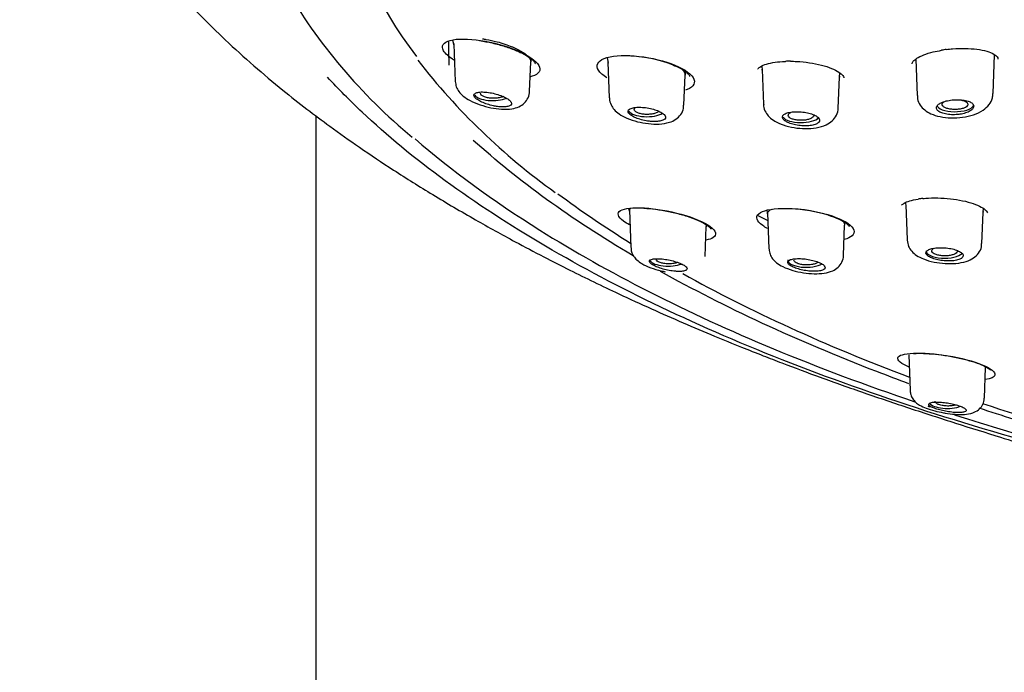
# Model space of a CAD drawing. Units: millimetres. Extents: x -18 to 793, y -18 to 1565.
# Drawn here: x 137 to 171, y 1208 to 1231 of the extents above; entities that cross this region are included whole.
import ezdxf

# ---------------------------------------------------------------- set-up
doc = ezdxf.new("R2010")
doc.units = ezdxf.units.MM
for name, color, linetype in [('$DDT_AUDIT_GENERATED_(106)', 7, 'Continuous'), ('$DDT_AUDIT_GENERATED_(128)', 7, 'Continuous'), ('$DDT_AUDIT_GENERATED_(2AC)', 7, 'Continuous'), ('$DDT_AUDIT_GENERATED_(723)', 7, 'Continuous'), ('11477038_205158_', 7, 'Continuous'), ('Default', 7, 'Continuous')]:
    doc.layers.add(name, color=color, linetype=linetype)

# ---------------------------------------------------------------- blocks, each defined once
blk = doc.blocks.new('SE')
at = {"layer": '$DDT_AUDIT_GENERATED_(106)', "color": 7, "linetype": 'Continuous'}
for points, knots in [([(136.68, 1245.209), (136.691, 1244.625), (136.714, 1243.701), (136.888, 1242.263), (137.131, 1241.041), (137.418, 1239.982), (137.724, 1239.065), (138.041, 1238.251), (138.384, 1237.476), (138.766, 1236.701), (139.223, 1235.867), (139.775, 1234.961), (140.415, 1234.02), (141.077, 1233.141), (141.709, 1232.372), (142.344, 1231.65), (143.06, 1230.891), (143.916, 1230.05), (144.875, 1229.181), (145.837, 1228.373), (146.733, 1227.667), (147.626, 1227), (148.635, 1226.285), (149.837, 1225.483), (151.193, 1224.633), (152.617, 1223.796), (153.924, 1223.073), (155.032, 1222.488), (155.953, 1222.019), (156.832, 1221.587), (157.786, 1221.132), (158.828, 1220.653), (159.951, 1220.158), (161.004, 1219.712), (161.943, 1219.329), (162.731, 1219.018), (163.651, 1218.663), (164.834, 1218.222), (166.345, 1217.686), (167.927, 1217.152), (169.533, 1216.634), (170.95, 1216.19), (172.171, 1215.813), (173.198, 1215.496), (174.163, 1215.195), (175.056, 1214.91), (175.916, 1214.629), (176.848, 1214.316), (177.849, 1213.964), (178.82, 1213.606), (179.62, 1213.298), (180.252, 1213.046), (180.81, 1212.817), (181.389, 1212.572), (182.385, 1212.137), (183.813, 1211.469), (185.548, 1210.557), (187.166, 1209.589), (188.649, 1208.579), (190.033, 1207.493), (191.227, 1206.394), (192.071, 1205.49), (192.678, 1204.764), (193.157, 1204.137), (193.63, 1203.453), (194.061, 1202.76), (194.423, 1202.11), (194.704, 1201.555), (194.936, 1201.061), (195.179, 1200.502), (195.453, 1199.808), (195.74, 1198.982), (196.004, 1198.111), (196.235, 1197.242), (196.427, 1196.421), (196.578, 1195.699), (196.686, 1195.128), (196.759, 1194.722), (196.815, 1194.393), (196.874, 1194.039), (196.953, 1193.531), (197.056, 1192.828), (197.18, 1191.901), (197.315, 1190.764), (197.459, 1189.404), (197.603, 1187.847), (197.749, 1186.092), (197.894, 1184.137), (198.043, 1181.939), (198.198, 1179.494), (198.36, 1176.805), (198.524, 1173.947), (198.686, 1170.957), (198.837, 1167.879), (198.966, 1164.752), (199.061, 1161.626), (199.087, 1159.783), (199.101, 1158.746)], [0, 0, 0, 0, 0.014683, 0.02759, 0.038836, 0.048514, 0.056754, 0.064191, 0.071, 0.078176, 0.085468, 0.094146, 0.104081, 0.112988, 0.120015, 0.126591, 0.134246, 0.142866, 0.15239, 0.161563, 0.1688, 0.175471, 0.183793, 0.193137, 0.203498, 0.214444, 0.224331, 0.231343, 0.237656, 0.243324, 0.249165, 0.256772, 0.264024, 0.271199, 0.277247, 0.282159, 0.28636, 0.294947, 0.304804, 0.315225, 0.326142, 0.337124, 0.344946, 0.352763, 0.360349, 0.367409, 0.373959, 0.381381, 0.390722, 0.399156, 0.405908, 0.410947, 0.415201, 0.420113, 0.425712, 0.440665, 0.456864, 0.471976, 0.486462, 0.501869, 0.516715, 0.528906, 0.535815, 0.543499, 0.551721, 0.560431, 0.56826, 0.574649, 0.579861, 0.585601, 0.593944, 0.603563, 0.613386, 0.62301, 0.63239, 0.640457, 0.646689, 0.650958, 0.653606, 0.657035, 0.661664, 0.668868, 0.677963, 0.689067, 0.702316, 0.717858, 0.734567, 0.753522, 0.774818, 0.798504, 0.824566, 0.852879, 0.881392, 0.911263, 0.941889, 0.97242, 1, 1, 1, 1]), ([(180.698, 1213.85), (178.489, 1214.321), (176.35, 1214.832), (172.398, 1215.872), (170.574, 1216.397), (167.044, 1217.519), (165.341, 1218.117), (160.522, 1219.994), (157.654, 1221.368), (153.867, 1223.584), (152.686, 1224.353), (150.533, 1225.926), (149.562, 1226.728), (148.266, 1227.95), (147.862, 1228.358), (147.483, 1228.77)], [0.6531378, 0.6531378, 0.6531378, 0.6531378, 0.6875, 0.6875, 0.71875, 0.71875, 0.75, 0.75, 0.8125, 0.8125, 0.84375, 0.84375, 0.875, 0.875, 0.8904785, 0.8904785, 0.8904785, 0.8904785])]:
    blk.add_open_spline(points, degree=3, knots=knots, dxfattribs=at)
at = {"layer": '$DDT_AUDIT_GENERATED_(128)', "color": 7, "linetype": 'Continuous'}
for centre, radius, start, end in [((157.951, 1225.065), 4.449, 68.1108, 87.7381), ((169.359, 1228.249), 1.505, 96.5939, 102.7329), ((168.869, 1243.48), 23.045, 217.7503, 234.4515), ((163.675, 1227.455), 1.876, 88.6296, 93.9058), ((168.563, 1222.376), 2.152, 95.3337, 99.6933), ((163.552, 1218.994), 5.163, 73.0523, 92.2639)]:
    blk.add_arc(centre, radius, start, end, dxfattribs=at)
for centre, major_axis, start_param, end_param in [((212.822, 1236.662), (64.872, 0), 2.972906, 3.428274), ((212.822, 1236.422), (-64.66, 0), 0.483069, 0.562241), ((212.822, 1238.898), (-63.185, 0), 0.651032, 0.66062), ((212.822, 1236.422), (-64.66, 0), 0.613264, 0.80278), ((212.822, 1236.422), (-64.66, 0), 0.856514, 1.05032)]:
    blk.add_ellipse(centre, major_axis=major_axis, ratio=0.390732, start_param=start_param, end_param=end_param, dxfattribs=at)
for points, knots in [([(151.915, 1229.373), (151.74, 1229.484), (151.612, 1229.597), (151.455, 1229.868), (151.547, 1230.001), (152.032, 1230.128), (152.42, 1230.126), (152.854, 1230.06)], [0.6744453, 0.6744453, 0.6744453, 0.6744453, 0.75, 0.75, 0.875, 0.875, 1, 1, 1, 1]), ([(152.814, 1230.054), (152.896, 1230.041), (153.102, 1230.009), (153.492, 1229.92), (153.921, 1229.784), (154.299, 1229.624), (154.574, 1229.463), (154.742, 1229.319), (154.774, 1229.245), (154.779, 1229.239), (154.779, 1229.24)], [0, 0, 0, 0, 0.0760548, 0.2220292, 0.3679451, 0.5115007, 0.6515758, 0.7719577, 0.897978, 0.9433788, 0.9433788, 0.9433788, 0.9433788]), ([(152.854, 1230.06), (153.287, 1229.994), (153.753, 1229.867), (154.512, 1229.547), (154.797, 1229.354), (154.991, 1229.018), (154.902, 1228.876), (154.638, 1228.798), (154.62, 1228.793), (154.601, 1228.789)], [0, 0, 0, 0, 0.125, 0.125, 0.25, 0.25, 0.375, 0.375, 0.3838547, 0.3838547, 0.3838547, 0.3838547]), ([(157.283, 1228.75), (157.143, 1228.838), (157.04, 1228.929), (156.878, 1229.187), (156.957, 1229.337), (157.426, 1229.519), (157.81, 1229.552), (158.245, 1229.518)], [0.6856522, 0.6856522, 0.6856522, 0.6856522, 0.75, 0.75, 0.875, 0.875, 1, 1, 1, 1]), ([(158.245, 1229.518), (158.68, 1229.485), (159.149, 1229.386), (159.914, 1229.109), (160.203, 1228.929), (160.413, 1228.592), (160.338, 1228.435), (160.08, 1228.328), (160.059, 1228.32), (160.036, 1228.313)], [0, 0, 0, 0, 0.125, 0.125, 0.25, 0.25, 0.375, 0.375, 0.3856379, 0.3856379, 0.3856379, 0.3856379]), ([(167.999, 1229.246), (167.997, 1229.251), (167.992, 1229.271), (168.013, 1229.317), (168.145, 1229.438), (168.386, 1229.558), (168.699, 1229.659), (168.917, 1229.697), (169.028, 1229.716)], [0, 0, 0, 0, 0.053783, 0.251977, 0.438676, 0.638125, 0.845267, 1, 1, 1, 1]), ([(169.187, 1229.743), (169.27, 1229.753), (169.477, 1229.776), (169.863, 1229.788), (170.276, 1229.759), (170.626, 1229.688), (170.875, 1229.585), (170.99, 1229.472), (171.012, 1229.438), (171.002, 1229.406), (171, 1229.401)], [0, 0, 0, 0, 0.080303, 0.235019, 0.389559, 0.541651, 0.689993, 0.833474, 0.97599, 1, 1, 1, 1]), ([(159.61, 1229.194), (159.675, 1229.169), (159.841, 1229.104), (160.04, 1228.979), (160.174, 1228.849), (160.188, 1228.798), (160.186, 1228.795), (160.184, 1228.795)], [0, 0, 0, 0, 0.136015, 0.407413, 0.640654, 0.884835, 1, 1, 1, 1]), ([(162.585, 1229.055), (162.581, 1229.059), (162.58, 1229.066), (162.663, 1229.15), (162.869, 1229.237), (163.176, 1229.305), (163.41, 1229.32), (163.547, 1229.327)], [0, 0, 0, 0, 0.208949, 0.397089, 0.594299, 0.799812, 1, 1, 1, 1]), ([(163.72, 1229.331), (163.802, 1229.33), (164.008, 1229.325), (164.395, 1229.286), (164.815, 1229.203), (165.176, 1229.086), (165.44, 1228.952), (165.581, 1228.819), (165.599, 1228.774), (165.594, 1228.759), (165.592, 1228.755)], [0, 0, 0, 0, 0.078327, 0.229381, 0.381277, 0.530696, 0.678002, 0.819475, 0.957697, 1, 1, 1, 1]), ([(167.621, 1224.281), (167.622, 1224.282), (167.63, 1224.289), (167.697, 1224.356), (167.9, 1224.44), (168.088, 1224.476), (168.201, 1224.497)], [0.1209455, 0.1209455, 0.1209455, 0.1209455, 0.2588391, 0.4963362, 0.7473543, 1, 1, 1, 1]), ([(168.363, 1224.518), (168.438, 1224.525), (168.626, 1224.54), (169.004, 1224.541), (169.449, 1224.502), (169.873, 1224.424), (170.231, 1224.314), (170.492, 1224.186), (170.626, 1224.061), (170.638, 1224.024), (170.634, 1224.014), (170.632, 1224.012)], [0, 0, 0, 0, 0.06816, 0.198757, 0.331515, 0.463106, 0.594333, 0.721977, 0.845528, 0.963282, 1, 1, 1, 1]), ([(158.079, 1223.592), (157.998, 1223.635), (157.927, 1223.678), (157.659, 1223.874), (157.624, 1224.009), (157.9, 1224.176), (158.205, 1224.209), (158.599, 1224.186)], [0.7155609, 0.7155609, 0.7155609, 0.7155609, 0.75, 0.75, 0.875, 0.875, 1, 1, 1, 1]), ([(158.579, 1224.177), (158.653, 1224.172), (158.84, 1224.161), (159.217, 1224.112), (159.668, 1224.02), (160.104, 1223.899), (160.479, 1223.76), (160.749, 1223.621), (160.906, 1223.508), (160.934, 1223.45), (160.938, 1223.454), (160.938, 1223.455)], [0, 0, 0, 0, 0.0666698, 0.1937265, 0.3218532, 0.4488958, 0.5739785, 0.6956229, 0.7981756, 0.8940584, 0.9078276, 0.9078276, 0.9078276, 0.9078276]), ([(158.599, 1224.186), (158.993, 1224.163), (159.463, 1224.084), (160.319, 1223.847), (160.698, 1223.688), (161.114, 1223.383), (161.152, 1223.239), (160.952, 1223.107), (160.864, 1223.078), (160.752, 1223.058)], [0, 0, 0, 0, 0.125, 0.125, 0.25, 0.25, 0.375, 0.375, 0.4274437, 0.4274437, 0.4274437, 0.4274437]), ([(162.924, 1223.464), (162.858, 1223.498), (162.799, 1223.533), (162.532, 1223.722), (162.485, 1223.874), (162.741, 1224.093), (163.039, 1224.161), (163.432, 1224.17)], [0.7210993, 0.7210993, 0.7210993, 0.7210993, 0.75, 0.75, 0.875, 0.875, 1, 1, 1, 1]), ([(163.432, 1224.17), (163.825, 1224.179), (164.298, 1224.129), (165.155, 1223.935), (165.536, 1223.79), (165.965, 1223.485), (166.015, 1223.327), (165.826, 1223.157), (165.732, 1223.114), (165.61, 1223.081)], [0, 0, 0, 0, 0.125, 0.125, 0.25, 0.25, 0.375, 0.375, 0.4316494, 0.4316494, 0.4316494, 0.4316494]), ([(165.057, 1223.932), (165.187, 1223.889), (165.406, 1223.813), (165.649, 1223.681), (165.78, 1223.566), (165.785, 1223.53), (165.788, 1223.542), (165.787, 1223.548)], [0, 0, 0, 0, 0.236332, 0.474387, 0.675258, 0.88879, 1, 1, 1, 1]), ([(167.888, 1218.602), (167.608, 1218.723), (167.464, 1218.841), (167.511, 1219.02), (167.713, 1219.079), (168.04, 1219.093)], [0.7559184, 0.7559184, 0.7559184, 0.7559184, 0.875, 0.875, 1, 1, 1, 1]), ([(168.04, 1219.093), (168.367, 1219.107), (168.81, 1219.075), (169.704, 1218.928), (170.151, 1218.812), (170.76, 1218.56), (170.923, 1218.425), (170.88, 1218.249), (170.76, 1218.194), (170.567, 1218.165)], [0, 0, 0, 0, 0.125, 0.125, 0.25, 0.25, 0.375, 0.375, 0.4680523, 0.4680523, 0.4680523, 0.4680523]), ([(168.042, 1219.083), (168.103, 1219.086), (168.254, 1219.091), (168.59, 1219.08), (169.026, 1219.035), (169.484, 1218.96), (169.919, 1218.86), (170.292, 1218.745), (170.56, 1218.63), (170.714, 1218.538), (170.739, 1218.495), (170.741, 1218.499), (170.741, 1218.499)], [0, 0, 0, 0, 0.0285446, 0.0820569, 0.1368137, 0.1915063, 0.2454954, 0.2985669, 0.3503671, 0.3940201, 0.432952, 0.4332215, 0.4332215, 0.4332215, 0.4332215])]:
    blk.add_open_spline(points, degree=3, knots=knots, dxfattribs=at)
at = {"layer": '$DDT_AUDIT_GENERATED_(2AC)', "color": 7, "linetype": 'Continuous'}
for p, q in [((151.861, 1230.068), (151.913, 1229.897)), ((151.912, 1229.931), (151.961, 1228.624)), ((170.836, 1228.201), (170.887, 1229.556)), ((154.57, 1228.272), (154.609, 1229.31)), ((154.609, 1229.289), (154.642, 1229.394)), ((157.287, 1229.447), (157.322, 1229.269)), ((157.321, 1229.296), (157.368, 1228.044)), ((168.118, 1229.402), (168.166, 1228.13)), ((159.985, 1227.789), (160.025, 1228.846)), ((160.025, 1228.831), (160.049, 1228.959)), ((162.719, 1229.165), (162.73, 1229.011)), ((162.729, 1229.047), (162.775, 1227.826)), ((165.442, 1228.772), (165.453, 1228.925)), ((165.401, 1227.688), (165.442, 1228.775)), ((167.761, 1224.374), (167.771, 1224.24)), ((158.041, 1224.165), (158.073, 1224.062)), ((158.071, 1224.122), (158.121, 1222.796)), ((162.897, 1224.098), (162.922, 1223.966)), ((162.92, 1224.017), (162.968, 1222.748)), ((167.769, 1224.293), (167.816, 1223.063)), ((170.441, 1222.94), (170.482, 1224.031)), ((170.482, 1224.031), (170.492, 1224.169)), ((160.73, 1222.48), (160.769, 1223.53)), ((160.769, 1223.516), (160.79, 1223.583)), ((165.585, 1222.52), (165.625, 1223.586)), ((167.872, 1219.034), (167.919, 1217.778)), ((170.528, 1217.519), (170.569, 1218.588))]:
    blk.add_line(p, q, dxfattribs=at)
for centre, start_param, end_param in [((153.272, 1228.207), 0.261799, 2.411099), ((169.5, 1227.816), 0.261799, 3.156416), ((158.682, 1227.641), 0.261799, 2.58288), ((164.091, 1227.434), 0.261799, 2.823642), ((169.131, 1222.679), 6.268362, 6.283185), ((169.131, 1222.679), 0, 2.797786), ((159.431, 1222.397), 0.244358, 2.370963), ((164.281, 1222.359), 6.268362, 6.283185), ((164.281, 1222.359), 0, 2.582963), ((169.229, 1217.408), 0.277072, 2.359474)]:
    blk.add_ellipse(centre, major_axis=(-0.65, 0), ratio=0.390732, start_param=start_param, end_param=end_param, dxfattribs=at)
for points, knots in [([(151.912, 1229.918), (151.912, 1229.918), (151.912, 1229.919), (151.911, 1229.939), (151.915, 1229.959), (151.923, 1229.977)], [0.2902175, 0.2902175, 0.2902175, 0.2902175, 0.29038242, 0.29038242, 0.31203755, 0.31203755, 0.31203755, 0.31203755]), ([(152.918, 1230.117), (152.958, 1230.112), (152.999, 1230.106), (153.17, 1230.077), (153.3, 1230.048), (153.615, 1229.966), (153.795, 1229.906), (153.958, 1229.838), (153.96, 1229.837), (153.964, 1229.835), (153.967, 1229.834), (154.069, 1229.791), (154.159, 1229.748), (154.302, 1229.667), (154.356, 1229.632), (154.419, 1229.586), (154.433, 1229.574), (154.446, 1229.563)], [0.5022458, 0.5022458, 0.5022458, 0.5022458, 0.5172558, 0.5172558, 0.5640979, 0.5640979, 0.6304469, 0.6304469, 0.6311537, 0.6311537, 0.6323921, 0.6323921, 0.6733765, 0.6733765, 0.7045337, 0.7045337, 0.7143812, 0.7143812, 0.7143812, 0.7143812]), ([(154.521, 1229.493), (154.522, 1229.492), (154.522, 1229.492), (154.539, 1229.474), (154.552, 1229.456), (154.587, 1229.406), (154.602, 1229.373), (154.609, 1229.33), (154.61, 1229.319), (154.609, 1229.308)], [0.73522721, 0.73522721, 0.73522721, 0.73522721, 0.73569261, 0.73569261, 0.75142416, 0.75142416, 0.7827428, 0.7827428, 0.79418092, 0.79418092, 0.79418092, 0.79418092]), ([(159.93, 1229.039), (159.949, 1229.018), (159.966, 1228.998), (160.011, 1228.932), (160.027, 1228.886), (160.025, 1228.843)], [0.10508995, 0.10508995, 0.10508995, 0.10508995, 0.12347275, 0.12347275, 0.1670176, 0.1670176, 0.1670176, 0.1670176]), ([(165.438, 1228.822), (165.439, 1228.816), (165.442, 1228.8), (165.442, 1228.785), (165.442, 1228.775)], [0.77965051, 0.77965051, 0.77965051, 0.77965051, 0.78526289, 0.79432522, 0.79432522, 0.79432522, 0.79432522]), ([(151.965, 1228.621), (151.973, 1228.551), (151.989, 1228.429), (152.095, 1228.251), (152.253, 1228.092), (152.493, 1227.939), (152.827, 1227.798), (153.214, 1227.693), (153.6, 1227.64), (153.925, 1227.65), (154.185, 1227.719), (154.393, 1227.851), (154.526, 1228.039), (154.581, 1228.205), (154.57, 1228.276), (154.569, 1228.278)], [0, 0, 0, 0, 0.056172, 0.115546, 0.186061, 0.277788, 0.3869, 0.490774, 0.595988, 0.70871, 0.792869, 0.863927, 0.931774, 0.998794, 1, 1, 1, 1]), ([(153.443, 1227.744), (153.516, 1227.734), (153.586, 1227.729), (153.649, 1227.73), (153.711, 1227.73), (153.767, 1227.736), (153.812, 1227.747), (153.856, 1227.758), (153.89, 1227.774), (153.911, 1227.794), (153.931, 1227.813), (153.939, 1227.837), (153.935, 1227.862), (153.93, 1227.887), (153.914, 1227.915), (153.886, 1227.944), (153.858, 1227.971), (153.819, 1228.001), (153.772, 1228.028), (153.725, 1228.057), (153.668, 1228.084), (153.607, 1228.109), (153.544, 1228.135), (153.474, 1228.159), (153.404, 1228.178), (153.331, 1228.199), (153.255, 1228.216), (153.183, 1228.228), (153.108, 1228.241), (153.035, 1228.249), (152.968, 1228.252), (152.901, 1228.255), (152.84, 1228.253), (152.789, 1228.246), (152.738, 1228.238), (152.696, 1228.226), (152.668, 1228.209), (152.64, 1228.192), (152.624, 1228.171), (152.62, 1228.147), (152.617, 1228.124), (152.627, 1228.097), (152.648, 1228.069), (152.668, 1228.042), (152.7, 1228.013), (152.742, 1227.985), (152.783, 1227.956), (152.835, 1227.927), (152.892, 1227.901), (152.951, 1227.874), (153.017, 1227.848), (153.085, 1227.826), (153.155, 1227.803), (153.23, 1227.783), (153.303, 1227.768), (153.35, 1227.758), (153.397, 1227.75), (153.443, 1227.744)], [0, 0, 0, 0, 0.05575, 0.05575, 0.05575, 0.11155, 0.11155, 0.11155, 0.16651, 0.16651, 0.16651, 0.219928, 0.219928, 0.219928, 0.271998, 0.271998, 0.271998, 0.323458, 0.323458, 0.323458, 0.375235, 0.375235, 0.375235, 0.42811, 0.42811, 0.42811, 0.482459, 0.482459, 0.482459, 0.538089, 0.538089, 0.538089, 0.594221, 0.594221, 0.594221, 0.649756, 0.649756, 0.649756, 0.70381, 0.70381, 0.70381, 0.756219, 0.756219, 0.756219, 0.807613, 0.807613, 0.807613, 0.859047, 0.859047, 0.859047, 0.911506, 0.911506, 0.911506, 0.965528, 0.965528, 0.965528, 1, 1, 1, 1]), ([(152.875, 1228.146), (152.858, 1228.164), (152.848, 1228.184), (152.846, 1228.204), (152.846, 1228.205), (152.846, 1228.206), (152.846, 1228.208)], [0, 0, 0, 0, 0.05245167, 0.05245167, 0.05245167, 0.05614693, 0.05614693, 0.05614693, 0.05614693]), ([(153.645, 1228.091), (153.632, 1228.086), (153.619, 1228.081), (153.605, 1228.076), (153.565, 1228.063), (153.52, 1228.052), (153.472, 1228.045), (153.423, 1228.038), (153.37, 1228.034), (153.318, 1228.033), (153.266, 1228.032), (153.213, 1228.035), (153.163, 1228.041), (153.113, 1228.047), (153.066, 1228.057), (153.024, 1228.069), (152.983, 1228.081), (152.947, 1228.096), (152.919, 1228.113), (152.902, 1228.123), (152.887, 1228.135), (152.875, 1228.146)], [0.6749459, 0.6749459, 0.6749459, 0.6749459, 0.6945067, 0.6945067, 0.6945067, 0.7486664, 0.7486664, 0.7486664, 0.8034319, 0.8034319, 0.8034319, 0.8583917, 0.8583917, 0.8583917, 0.9129914, 0.9129914, 0.9129914, 0.9668142, 0.9668142, 0.9668142, 1, 1, 1, 1]), ([(168.179, 1228.132), (168.177, 1228.089), (168.174, 1227.975), (168.269, 1227.785), (168.434, 1227.609), (168.666, 1227.473), (168.973, 1227.377), (169.358, 1227.333), (169.769, 1227.355), (170.161, 1227.444), (170.473, 1227.592), (170.694, 1227.792), (170.819, 1228.008), (170.823, 1228.143), (170.824, 1228.201)], [0, 0, 0, 0, 0.034196, 0.105611, 0.176929, 0.256448, 0.355001, 0.462188, 0.567207, 0.674409, 0.788743, 0.874421, 0.953819, 1, 1, 1, 1]), ([(157.373, 1228.046), (157.372, 1228.035), (157.362, 1227.955), (157.422, 1227.799), (157.539, 1227.621), (157.724, 1227.464), (157.99, 1227.322), (158.346, 1227.204), (158.743, 1227.133), (159.133, 1227.119), (159.447, 1227.166), (159.702, 1227.28), (159.879, 1227.446), (159.979, 1227.639), (159.974, 1227.749), (159.972, 1227.79)], [0, 0, 0, 0, 0.008878, 0.074365, 0.136738, 0.212688, 0.308753, 0.418137, 0.522658, 0.628542, 0.74345, 0.823273, 0.896629, 0.967056, 1, 1, 1, 1]), ([(162.785, 1227.825), (162.783, 1227.801), (162.775, 1227.708), (162.848, 1227.539), (162.984, 1227.361), (163.189, 1227.211), (163.475, 1227.084), (163.846, 1226.994), (164.25, 1226.959), (164.642, 1226.986), (164.953, 1227.074), (165.198, 1227.229), (165.346, 1227.429), (165.413, 1227.609), (165.4, 1227.689), (165.399, 1227.692)], [0, 0, 0, 0, 0.019698, 0.087299, 0.153283, 0.232063, 0.330287, 0.439537, 0.544634, 0.651644, 0.767714, 0.847861, 0.924152, 0.997172, 1, 1, 1, 1]), ([(169.669, 1227.472), (169.74, 1227.482), (169.808, 1227.498), (169.868, 1227.518), (169.929, 1227.538), (169.983, 1227.562), (170.026, 1227.588), (170.069, 1227.614), (170.103, 1227.644), (170.124, 1227.673), (170.145, 1227.703), (170.155, 1227.734), (170.152, 1227.764), (170.149, 1227.793), (170.133, 1227.822), (170.106, 1227.848), (170.078, 1227.874), (170.039, 1227.898), (169.991, 1227.917), (169.943, 1227.937), (169.885, 1227.953), (169.822, 1227.964), (169.758, 1227.975), (169.688, 1227.981), (169.616, 1227.983), (169.544, 1227.985), (169.468, 1227.982), (169.396, 1227.974), (169.324, 1227.966), (169.252, 1227.953), (169.188, 1227.937), (169.124, 1227.921), (169.064, 1227.9), (169.015, 1227.877), (168.966, 1227.854), (168.926, 1227.827), (168.897, 1227.8), (168.869, 1227.772), (168.851, 1227.743), (168.847, 1227.714), (168.842, 1227.685), (168.85, 1227.655), (168.87, 1227.628), (168.89, 1227.6), (168.922, 1227.574), (168.964, 1227.551), (169.006, 1227.528), (169.059, 1227.508), (169.118, 1227.493), (169.178, 1227.478), (169.245, 1227.466), (169.316, 1227.46), (169.386, 1227.454), (169.46, 1227.454), (169.533, 1227.458), (169.579, 1227.461), (169.625, 1227.465), (169.669, 1227.472)], [0, 0, 0, 0, 0.053778, 0.053778, 0.053778, 0.107554, 0.107554, 0.107554, 0.161345, 0.161345, 0.161345, 0.215085, 0.215085, 0.215085, 0.268725, 0.268725, 0.268725, 0.322299, 0.322299, 0.322299, 0.375905, 0.375905, 0.375905, 0.429607, 0.429607, 0.429607, 0.483387, 0.483387, 0.483387, 0.537171, 0.537171, 0.537171, 0.590908, 0.590908, 0.590908, 0.644599, 0.644599, 0.644599, 0.698271, 0.698271, 0.698271, 0.751948, 0.751948, 0.751948, 0.805632, 0.805632, 0.805632, 0.859316, 0.859316, 0.859316, 0.912993, 0.912993, 0.912993, 0.966665, 0.966665, 0.966665, 1, 1, 1, 1]), ([(169.062, 1227.77), (169.049, 1227.789), (169.044, 1227.809), (169.047, 1227.829), (169.051, 1227.849), (169.064, 1227.868), (169.084, 1227.887), (169.098, 1227.899), (169.117, 1227.911), (169.138, 1227.922)], [0, 0, 0, 0, 0.0536349, 0.0536349, 0.0536349, 0.1072832, 0.1072832, 0.1072832, 0.1448616, 0.1448616, 0.1448616, 0.1448616]), ([(169.643, 1227.983), (169.672, 1227.979), (169.7, 1227.974), (169.726, 1227.968), (169.769, 1227.958), (169.809, 1227.945), (169.842, 1227.93), (169.875, 1227.915), (169.902, 1227.898), (169.92, 1227.879), (169.938, 1227.861), (169.948, 1227.841), (169.95, 1227.821), (169.951, 1227.801), (169.944, 1227.781), (169.929, 1227.762), (169.914, 1227.744), (169.89, 1227.726), (169.86, 1227.71), (169.829, 1227.694), (169.792, 1227.68), (169.75, 1227.669), (169.708, 1227.658), (169.66, 1227.65), (169.611, 1227.645), (169.562, 1227.64), (169.51, 1227.638), (169.46, 1227.64), (169.409, 1227.642), (169.359, 1227.647), (169.313, 1227.655), (169.266, 1227.663), (169.223, 1227.674), (169.187, 1227.688), (169.15, 1227.701), (169.119, 1227.718), (169.096, 1227.735), (169.081, 1227.746), (169.07, 1227.758), (169.062, 1227.77)], [0.3435517, 0.3435517, 0.3435517, 0.3435517, 0.3757036, 0.3757036, 0.3757036, 0.4294745, 0.4294745, 0.4294745, 0.4832512, 0.4832512, 0.4832512, 0.5369517, 0.5369517, 0.5369517, 0.5906044, 0.5906044, 0.5906044, 0.6442402, 0.6442402, 0.6442402, 0.6978908, 0.6978908, 0.6978908, 0.7515877, 0.7515877, 0.7515877, 0.8053618, 0.8053618, 0.8053618, 0.8591703, 0.8591703, 0.8591703, 0.9129048, 0.9129048, 0.9129048, 0.9665795, 0.9665795, 0.9665795, 1, 1, 1, 1]), ([(158.851, 1227.221), (158.923, 1227.216), (158.993, 1227.216), (159.055, 1227.221), (159.116, 1227.226), (159.171, 1227.236), (159.216, 1227.25), (159.259, 1227.264), (159.293, 1227.283), (159.315, 1227.305), (159.336, 1227.326), (159.345, 1227.351), (159.341, 1227.377), (159.338, 1227.403), (159.321, 1227.431), (159.294, 1227.459), (159.267, 1227.487), (159.228, 1227.515), (159.181, 1227.541), (159.133, 1227.568), (159.076, 1227.593), (159.013, 1227.615), (158.95, 1227.638), (158.88, 1227.658), (158.809, 1227.673), (158.736, 1227.69), (158.661, 1227.702), (158.588, 1227.71), (158.515, 1227.717), (158.442, 1227.721), (158.377, 1227.719), (158.311, 1227.717), (158.25, 1227.711), (158.2, 1227.699), (158.15, 1227.688), (158.108, 1227.673), (158.08, 1227.653), (158.051, 1227.634), (158.034, 1227.611), (158.03, 1227.586), (158.026, 1227.562), (158.034, 1227.534), (158.055, 1227.507), (158.075, 1227.479), (158.107, 1227.451), (158.148, 1227.423), (158.19, 1227.396), (158.242, 1227.369), (158.3, 1227.345), (158.359, 1227.321), (158.426, 1227.299), (158.495, 1227.28), (158.565, 1227.261), (158.64, 1227.246), (158.713, 1227.235), (158.76, 1227.229), (158.806, 1227.224), (158.851, 1227.221)], [0, 0, 0, 0, 0.054758, 0.054758, 0.054758, 0.109541, 0.109541, 0.109541, 0.163898, 0.163898, 0.163898, 0.21746, 0.21746, 0.21746, 0.270317, 0.270317, 0.270317, 0.322843, 0.322843, 0.322843, 0.375523, 0.375523, 0.375523, 0.428776, 0.428776, 0.428776, 0.48281, 0.48281, 0.48281, 0.537518, 0.537518, 0.537518, 0.59249, 0.59249, 0.59249, 0.647158, 0.647158, 0.647158, 0.701062, 0.701062, 0.701062, 0.754102, 0.754102, 0.754102, 0.806588, 0.806588, 0.806588, 0.859076, 0.859076, 0.859076, 0.912109, 0.912109, 0.912109, 0.965979, 0.965979, 0.965979, 1, 1, 1, 1]), ([(158.275, 1227.579), (158.257, 1227.597), (158.247, 1227.617), (158.245, 1227.636), (158.244, 1227.656), (158.251, 1227.676), (158.266, 1227.694), (158.27, 1227.7), (158.275, 1227.705), (158.28, 1227.71)], [0, 0, 0, 0, 0.0531704, 0.0531704, 0.0531704, 0.1063365, 0.1063365, 0.1063365, 0.1208705, 0.1208705, 0.1208705, 0.1208705]), ([(159.112, 1227.573), (159.105, 1227.566), (159.096, 1227.56), (159.086, 1227.553), (159.061, 1227.536), (159.027, 1227.521), (158.988, 1227.508), (158.95, 1227.495), (158.905, 1227.485), (158.857, 1227.478), (158.81, 1227.471), (158.758, 1227.467), (158.708, 1227.467), (158.657, 1227.466), (158.605, 1227.469), (158.556, 1227.475), (158.508, 1227.481), (158.462, 1227.491), (158.422, 1227.503), (158.381, 1227.515), (158.346, 1227.529), (158.318, 1227.546), (158.301, 1227.556), (158.286, 1227.567), (158.275, 1227.579)], [0.6229632, 0.6229632, 0.6229632, 0.6229632, 0.6429751, 0.6429751, 0.6429751, 0.6965716, 0.6965716, 0.6965716, 0.7505216, 0.7505216, 0.7505216, 0.8046623, 0.8046623, 0.8046623, 0.8588404, 0.8588404, 0.8588404, 0.9128563, 0.9128563, 0.9128563, 0.9665689, 0.9665689, 0.9665689, 1, 1, 1, 1]), ([(164.26, 1227.066), (164.331, 1227.067), (164.4, 1227.073), (164.461, 1227.083), (164.521, 1227.093), (164.576, 1227.108), (164.62, 1227.127), (164.663, 1227.145), (164.697, 1227.168), (164.719, 1227.192), (164.74, 1227.217), (164.75, 1227.243), (164.747, 1227.271), (164.744, 1227.298), (164.728, 1227.327), (164.701, 1227.354), (164.674, 1227.381), (164.635, 1227.408), (164.588, 1227.432), (164.54, 1227.456), (164.482, 1227.478), (164.419, 1227.496), (164.355, 1227.515), (164.285, 1227.53), (164.213, 1227.54), (164.141, 1227.551), (164.066, 1227.558), (163.993, 1227.56), (163.921, 1227.562), (163.849, 1227.559), (163.784, 1227.552), (163.719, 1227.545), (163.66, 1227.533), (163.61, 1227.518), (163.56, 1227.502), (163.519, 1227.483), (163.491, 1227.46), (163.462, 1227.438), (163.444, 1227.413), (163.44, 1227.387), (163.435, 1227.361), (163.443, 1227.332), (163.463, 1227.305), (163.482, 1227.277), (163.514, 1227.25), (163.556, 1227.224), (163.598, 1227.198), (163.65, 1227.174), (163.709, 1227.153), (163.768, 1227.131), (163.835, 1227.113), (163.905, 1227.099), (163.975, 1227.085), (164.05, 1227.075), (164.123, 1227.07), (164.169, 1227.067), (164.216, 1227.066), (164.26, 1227.066)], [0, 0, 0, 0, 0.053965, 0.053965, 0.053965, 0.107937, 0.107937, 0.107937, 0.16178, 0.16178, 0.16178, 0.215422, 0.215422, 0.215422, 0.268906, 0.268906, 0.268906, 0.32232, 0.32232, 0.32232, 0.375764, 0.375764, 0.375764, 0.429331, 0.429331, 0.429331, 0.483088, 0.483088, 0.483088, 0.537037, 0.537037, 0.537037, 0.591094, 0.591094, 0.591094, 0.645101, 0.645101, 0.645101, 0.698896, 0.698896, 0.698896, 0.752418, 0.752418, 0.752418, 0.805747, 0.805747, 0.805747, 0.859073, 0.859073, 0.859073, 0.912584, 0.912584, 0.912584, 0.966368, 0.966368, 0.966368, 1, 1, 1, 1]), ([(163.675, 1227.371), (163.657, 1227.389), (163.647, 1227.409), (163.645, 1227.429), (163.644, 1227.448), (163.651, 1227.468), (163.666, 1227.487), (163.681, 1227.505), (163.704, 1227.523), (163.734, 1227.539), (163.739, 1227.542), (163.744, 1227.544), (163.75, 1227.546)], [0, 0, 0, 0, 0.0535629, 0.0535629, 0.0535629, 0.1071266, 0.1071266, 0.1071266, 0.1607174, 0.1607174, 0.1607174, 0.1694442, 0.1694442, 0.1694442, 0.1694442]), ([(164.54, 1227.451), (164.545, 1227.434), (164.542, 1227.416), (164.534, 1227.399), (164.524, 1227.38), (164.505, 1227.361), (164.479, 1227.344), (164.454, 1227.328), (164.42, 1227.312), (164.382, 1227.3), (164.343, 1227.287), (164.298, 1227.277), (164.251, 1227.27), (164.204, 1227.263), (164.153, 1227.259), (164.103, 1227.259), (164.053, 1227.258), (164.002, 1227.261), (163.954, 1227.268), (163.906, 1227.274), (163.86, 1227.283), (163.821, 1227.295), (163.781, 1227.307), (163.746, 1227.322), (163.718, 1227.338), (163.701, 1227.348), (163.686, 1227.36), (163.675, 1227.371)], [0.5433741, 0.5433741, 0.5433741, 0.5433741, 0.5903806, 0.5903806, 0.5903806, 0.6439936, 0.6439936, 0.6439936, 0.6977172, 0.6977172, 0.6977172, 0.7515362, 0.7515362, 0.7515362, 0.8053302, 0.8053302, 0.8053302, 0.8590885, 0.8590885, 0.8590885, 0.912798, 0.912798, 0.912798, 0.9664575, 0.9664575, 0.9664575, 1, 1, 1, 1]), ([(158.072, 1224.076), (158.071, 1224.098), (158.078, 1224.119), (158.099, 1224.146), (158.107, 1224.155), (158.117, 1224.163)], [0.33171802, 0.33171802, 0.33171802, 0.33171802, 0.36076452, 0.36076452, 0.37464398, 0.37464398, 0.37464398, 0.37464398]), ([(162.922, 1223.976), (162.92, 1224.013), (162.948, 1224.076), (163.03, 1224.127), (163.078, 1224.147)], [0.32895337, 0.32895337, 0.32895337, 0.32895337, 0.37211997, 0.40853509, 0.40853509, 0.40853509, 0.40853509]), ([(170.474, 1224.093), (170.477, 1224.083), (170.482, 1224.064), (170.483, 1224.045), (170.483, 1224.035)], [0.81531044, 0.81531044, 0.81531044, 0.81531044, 0.82552534, 0.8356525, 0.8356525, 0.8356525, 0.8356525]), ([(165.568, 1223.718), (165.581, 1223.703), (165.604, 1223.669), (165.623, 1223.626), (165.626, 1223.597), (165.625, 1223.584)], [0.78548142, 0.78548142, 0.78548142, 0.78548142, 0.80150193, 0.81962967, 0.8340383, 0.8340383, 0.8340383, 0.8340383]), ([(160.757, 1223.586), (160.758, 1223.585), (160.758, 1223.583), (160.767, 1223.564), (160.77, 1223.546), (160.769, 1223.529)], [0.81220394, 0.81220394, 0.81220394, 0.81220394, 0.81390877, 0.81390877, 0.83522074, 0.83522074, 0.83522074, 0.83522074]), ([(167.816, 1223.059), (167.829, 1222.976), (167.852, 1222.84), (167.98, 1222.653), (168.155, 1222.507), (168.408, 1222.379), (168.75, 1222.281), (169.152, 1222.229), (169.546, 1222.234), (169.879, 1222.295), (170.141, 1222.413), (170.329, 1222.588), (170.432, 1222.782), (170.43, 1222.897), (170.429, 1222.941)], [0, 0, 0, 0, 0.067349, 0.130131, 0.202439, 0.29046, 0.402266, 0.507833, 0.613131, 0.724011, 0.816703, 0.892009, 0.964583, 1, 1, 1, 1]), ([(158.13, 1222.793), (158.132, 1222.74), (158.138, 1222.638), (158.219, 1222.485), (158.344, 1222.344), (158.533, 1222.212), (158.807, 1222.087), (159.111, 1221.989), (159.277, 1221.959), (159.333, 1221.95)], [0, 0, 0, 0, 0.08744, 0.197676, 0.315842, 0.473087, 0.69224, 0.91169, 1, 1, 1, 1]), ([(162.973, 1222.744), (162.981, 1222.676), (162.995, 1222.557), (163.098, 1222.387), (163.247, 1222.242), (163.471, 1222.109), (163.787, 1221.992), (164.176, 1221.907), (164.562, 1221.871), (164.909, 1221.889), (165.179, 1221.958), (165.398, 1222.093), (165.535, 1222.278), (165.595, 1222.443), (165.583, 1222.519), (165.582, 1222.525)], [0, 0, 0, 0, 0.054766, 0.111642, 0.1766, 0.259174, 0.37102, 0.475598, 0.578601, 0.686057, 0.788633, 0.860455, 0.9285, 0.995122, 1, 1, 1, 1]), ([(169.458, 1222.337), (169.522, 1222.345), (169.58, 1222.358), (169.628, 1222.374), (169.676, 1222.389), (169.715, 1222.409), (169.742, 1222.431), (169.769, 1222.453), (169.784, 1222.478), (169.787, 1222.504), (169.789, 1222.53), (169.779, 1222.556), (169.757, 1222.583), (169.736, 1222.609), (169.701, 1222.635), (169.658, 1222.658), (169.614, 1222.682), (169.56, 1222.704), (169.5, 1222.722), (169.439, 1222.74), (169.371, 1222.756), (169.3, 1222.768), (169.23, 1222.779), (169.155, 1222.787), (169.082, 1222.79), (169.009, 1222.793), (168.936, 1222.792), (168.869, 1222.787), (168.802, 1222.782), (168.739, 1222.772), (168.685, 1222.759), (168.632, 1222.746), (168.586, 1222.729), (168.552, 1222.709), (168.518, 1222.689), (168.495, 1222.666), (168.485, 1222.642), (168.474, 1222.618), (168.476, 1222.592), (168.491, 1222.566), (168.505, 1222.54), (168.532, 1222.514), (168.57, 1222.489), (168.607, 1222.465), (168.655, 1222.441), (168.711, 1222.42), (168.767, 1222.4), (168.831, 1222.381), (168.899, 1222.367), (168.967, 1222.352), (169.041, 1222.341), (169.114, 1222.335), (169.187, 1222.328), (169.261, 1222.326), (169.331, 1222.328), (169.375, 1222.329), (169.418, 1222.333), (169.458, 1222.337)], [0, 0, 0, 0, 0.053965, 0.053965, 0.053965, 0.107937, 0.107937, 0.107937, 0.16178, 0.16178, 0.16178, 0.215422, 0.215422, 0.215422, 0.268906, 0.268906, 0.268906, 0.32232, 0.32232, 0.32232, 0.375764, 0.375764, 0.375764, 0.429331, 0.429331, 0.429331, 0.483088, 0.483088, 0.483088, 0.537037, 0.537037, 0.537037, 0.591094, 0.591094, 0.591094, 0.645101, 0.645101, 0.645101, 0.698896, 0.698896, 0.698896, 0.752418, 0.752418, 0.752418, 0.805747, 0.805747, 0.805747, 0.859073, 0.859073, 0.859073, 0.912584, 0.912584, 0.912584, 0.966368, 0.966368, 0.966368, 1, 1, 1, 1]), ([(168.77, 1222.577), (168.741, 1222.593), (168.718, 1222.611), (168.704, 1222.629), (168.689, 1222.648), (168.683, 1222.668), (168.685, 1222.688), (168.687, 1222.707), (168.698, 1222.727), (168.717, 1222.745), (168.726, 1222.754), (168.737, 1222.763), (168.75, 1222.771)], [0, 0, 0, 0, 0.0535629, 0.0535629, 0.0535629, 0.1071266, 0.1071266, 0.1071266, 0.1607174, 0.1607174, 0.1607174, 0.1869849, 0.1869849, 0.1869849, 0.1869849]), ([(169.582, 1222.689), (169.584, 1222.67), (169.578, 1222.651), (169.565, 1222.633), (169.552, 1222.614), (169.529, 1222.595), (169.5, 1222.579), (169.472, 1222.563), (169.435, 1222.549), (169.394, 1222.538), (169.353, 1222.526), (169.307, 1222.517), (169.258, 1222.512), (169.21, 1222.506), (169.159, 1222.504), (169.109, 1222.505), (169.058, 1222.506), (169.008, 1222.511), (168.962, 1222.518), (168.915, 1222.526), (168.872, 1222.536), (168.834, 1222.549), (168.811, 1222.558), (168.789, 1222.567), (168.77, 1222.577)], [0.5920152, 0.5920152, 0.5920152, 0.5920152, 0.6439936, 0.6439936, 0.6439936, 0.6977172, 0.6977172, 0.6977172, 0.7515362, 0.7515362, 0.7515362, 0.8053302, 0.8053302, 0.8053302, 0.8590885, 0.8590885, 0.8590885, 0.912798, 0.912798, 0.912798, 0.9664575, 0.9664575, 0.9664575, 1, 1, 1, 1]), ([(159.76, 1221.96), (159.826, 1221.957), (159.886, 1221.959), (159.935, 1221.965), (159.984, 1221.972), (160.024, 1221.983), (160.051, 1221.997), (160.078, 1222.012), (160.093, 1222.03), (160.094, 1222.051), (160.095, 1222.072), (160.084, 1222.095), (160.06, 1222.119), (160.037, 1222.143), (160.002, 1222.168), (159.958, 1222.192), (159.915, 1222.217), (159.861, 1222.241), (159.802, 1222.264), (159.742, 1222.286), (159.675, 1222.307), (159.606, 1222.326), (159.536, 1222.345), (159.462, 1222.361), (159.391, 1222.373), (159.317, 1222.386), (159.243, 1222.396), (159.176, 1222.401), (159.107, 1222.406), (159.042, 1222.407), (158.987, 1222.404), (158.931, 1222.401), (158.884, 1222.393), (158.85, 1222.381), (158.815, 1222.369), (158.792, 1222.354), (158.783, 1222.335), (158.774, 1222.316), (158.777, 1222.295), (158.794, 1222.271), (158.81, 1222.249), (158.838, 1222.224), (158.876, 1222.199), (158.914, 1222.175), (158.962, 1222.15), (159.017, 1222.126), (159.072, 1222.103), (159.135, 1222.08), (159.202, 1222.06), (159.269, 1222.039), (159.341, 1222.02), (159.413, 1222.005), (159.486, 1221.99), (159.561, 1221.978), (159.631, 1221.97), (159.676, 1221.965), (159.719, 1221.962), (159.76, 1221.96)], [0, 0, 0, 0, 0.05575, 0.05575, 0.05575, 0.11155, 0.11155, 0.11155, 0.16651, 0.16651, 0.16651, 0.219928, 0.219928, 0.219928, 0.271998, 0.271998, 0.271998, 0.323458, 0.323458, 0.323458, 0.375235, 0.375235, 0.375235, 0.42811, 0.42811, 0.42811, 0.482459, 0.482459, 0.482459, 0.538089, 0.538089, 0.538089, 0.594221, 0.594221, 0.594221, 0.649756, 0.649756, 0.649756, 0.70381, 0.70381, 0.70381, 0.756219, 0.756219, 0.756219, 0.807613, 0.807613, 0.807613, 0.859047, 0.859047, 0.859047, 0.911506, 0.911506, 0.911506, 0.965528, 0.965528, 0.965528, 1, 1, 1, 1]), ([(159.088, 1222.298), (159.059, 1222.314), (159.036, 1222.332), (159.021, 1222.351), (159.009, 1222.367), (159.003, 1222.383), (159.003, 1222.4)], [0, 0, 0, 0, 0.05245167, 0.05245167, 0.05245167, 0.09665684, 0.09665684, 0.09665684, 0.09665684]), ([(159.769, 1222.273), (159.757, 1222.269), (159.744, 1222.265), (159.731, 1222.261), (159.688, 1222.249), (159.64, 1222.24), (159.591, 1222.234), (159.541, 1222.228), (159.487, 1222.225), (159.435, 1222.226), (159.383, 1222.227), (159.331, 1222.231), (159.283, 1222.239), (159.235, 1222.246), (159.19, 1222.257), (159.152, 1222.271), (159.128, 1222.279), (159.107, 1222.288), (159.088, 1222.298)], [0.73122, 0.73122, 0.73122, 0.73122, 0.7486664, 0.7486664, 0.7486664, 0.8034319, 0.8034319, 0.8034319, 0.8583917, 0.8583917, 0.8583917, 0.9129914, 0.9129914, 0.9129914, 0.9668142, 0.9668142, 0.9668142, 1, 1, 1, 1]), ([(164.609, 1221.964), (164.674, 1221.967), (164.733, 1221.973), (164.782, 1221.984), (164.83, 1221.994), (164.87, 1222.009), (164.897, 1222.027), (164.924, 1222.045), (164.939, 1222.066), (164.941, 1222.089), (164.943, 1222.112), (164.932, 1222.136), (164.909, 1222.161), (164.887, 1222.186), (164.853, 1222.212), (164.809, 1222.236), (164.765, 1222.26), (164.711, 1222.283), (164.651, 1222.304), (164.591, 1222.325), (164.524, 1222.344), (164.454, 1222.359), (164.383, 1222.375), (164.309, 1222.387), (164.237, 1222.396), (164.163, 1222.404), (164.09, 1222.409), (164.023, 1222.41), (163.955, 1222.41), (163.891, 1222.406), (163.836, 1222.398), (163.782, 1222.391), (163.735, 1222.378), (163.701, 1222.363), (163.667, 1222.347), (163.644, 1222.328), (163.634, 1222.307), (163.624, 1222.286), (163.627, 1222.262), (163.642, 1222.238), (163.657, 1222.214), (163.684, 1222.188), (163.722, 1222.164), (163.76, 1222.139), (163.808, 1222.115), (163.863, 1222.092), (163.919, 1222.07), (163.983, 1222.049), (164.05, 1222.032), (164.118, 1222.014), (164.191, 1221.999), (164.263, 1221.988), (164.337, 1221.976), (164.411, 1221.969), (164.481, 1221.965), (164.526, 1221.963), (164.569, 1221.963), (164.609, 1221.964)], [0, 0, 0, 0, 0.054758, 0.054758, 0.054758, 0.109541, 0.109541, 0.109541, 0.163898, 0.163898, 0.163898, 0.21746, 0.21746, 0.21746, 0.270317, 0.270317, 0.270317, 0.322843, 0.322843, 0.322843, 0.375523, 0.375523, 0.375523, 0.428776, 0.428776, 0.428776, 0.48281, 0.48281, 0.48281, 0.537518, 0.537518, 0.537518, 0.59249, 0.59249, 0.59249, 0.647158, 0.647158, 0.647158, 0.701062, 0.701062, 0.701062, 0.754102, 0.754102, 0.754102, 0.806588, 0.806588, 0.806588, 0.859076, 0.859076, 0.859076, 0.912109, 0.912109, 0.912109, 0.965979, 0.965979, 0.965979, 1, 1, 1, 1]), ([(163.929, 1222.258), (163.9, 1222.274), (163.877, 1222.292), (163.862, 1222.311), (163.85, 1222.326), (163.844, 1222.343), (163.843, 1222.36)], [0, 0, 0, 0, 0.05317042, 0.05317042, 0.05317042, 0.09823065, 0.09823065, 0.09823065, 0.09823065]), ([(164.699, 1222.284), (164.689, 1222.277), (164.678, 1222.269), (164.665, 1222.262), (164.636, 1222.246), (164.599, 1222.231), (164.558, 1222.219), (164.517, 1222.208), (164.47, 1222.199), (164.421, 1222.193), (164.373, 1222.188), (164.321, 1222.185), (164.27, 1222.186), (164.219, 1222.187), (164.168, 1222.192), (164.121, 1222.199), (164.074, 1222.207), (164.03, 1222.217), (163.993, 1222.23), (163.969, 1222.239), (163.948, 1222.248), (163.929, 1222.258)], [0.6728053, 0.6728053, 0.6728053, 0.6728053, 0.6965716, 0.6965716, 0.6965716, 0.7505216, 0.7505216, 0.7505216, 0.8046623, 0.8046623, 0.8046623, 0.8588404, 0.8588404, 0.8588404, 0.9128563, 0.9128563, 0.9128563, 0.9665689, 0.9665689, 0.9665689, 1, 1, 1, 1]), ([(167.928, 1217.776), (167.93, 1217.725), (167.935, 1217.628), (168.01, 1217.485), (168.12, 1217.36), (168.273, 1217.254), (168.482, 1217.158), (168.776, 1217.064), (168.983, 1217.024), (169.096, 1217.002)], [0, 0, 0, 0, 0.085141, 0.189665, 0.295545, 0.424662, 0.609067, 0.815669, 1, 1, 1, 1]), ([(169.096, 1217.002), (169.115, 1216.998), (169.242, 1216.971), (169.513, 1216.944), (169.836, 1216.939), (170.088, 1216.976), (170.313, 1217.086), (170.458, 1217.25), (170.528, 1217.408), (170.521, 1217.494), (170.519, 1217.518)], [0, 0, 0, 0, 0.026019, 0.211863, 0.40613, 0.603844, 0.74057, 0.852098, 0.964235, 1, 1, 1, 1]), ([(169.694, 1217.012), (169.748, 1217.015), (169.793, 1217.023), (169.826, 1217.033), (169.858, 1217.044), (169.88, 1217.058), (169.887, 1217.074), (169.895, 1217.09), (169.889, 1217.109), (169.871, 1217.129), (169.853, 1217.149), (169.822, 1217.17), (169.781, 1217.191), (169.741, 1217.211), (169.691, 1217.232), (169.633, 1217.251), (169.576, 1217.271), (169.511, 1217.289), (169.444, 1217.305), (169.376, 1217.321), (169.304, 1217.335), (169.232, 1217.346), (169.16, 1217.358), (169.087, 1217.366), (169.019, 1217.372), (168.949, 1217.377), (168.882, 1217.379), (168.825, 1217.378), (168.766, 1217.377), (168.714, 1217.372), (168.674, 1217.364), (168.634, 1217.356), (168.605, 1217.344), (168.589, 1217.329), (168.573, 1217.315), (168.57, 1217.298), (168.581, 1217.279), (168.591, 1217.261), (168.614, 1217.24), (168.649, 1217.22), (168.683, 1217.2), (168.728, 1217.179), (168.781, 1217.159), (168.833, 1217.139), (168.894, 1217.12), (168.959, 1217.102), (169.024, 1217.085), (169.095, 1217.069), (169.165, 1217.056), (169.237, 1217.042), (169.311, 1217.031), (169.38, 1217.023), (169.452, 1217.015), (169.521, 1217.011), (169.583, 1217.01), (169.623, 1217.009), (169.66, 1217.01), (169.694, 1217.012)], [0, 0, 0, 0, 0.05575, 0.05575, 0.05575, 0.11155, 0.11155, 0.11155, 0.16651, 0.16651, 0.16651, 0.219928, 0.219928, 0.219928, 0.271998, 0.271998, 0.271998, 0.323458, 0.323458, 0.323458, 0.375235, 0.375235, 0.375235, 0.42811, 0.42811, 0.42811, 0.482459, 0.482459, 0.482459, 0.538089, 0.538089, 0.538089, 0.594221, 0.594221, 0.594221, 0.649756, 0.649756, 0.649756, 0.70381, 0.70381, 0.70381, 0.756219, 0.756219, 0.756219, 0.807613, 0.807613, 0.807613, 0.859047, 0.859047, 0.859047, 0.911506, 0.911506, 0.911506, 0.965528, 0.965528, 0.965528, 1, 1, 1, 1]), ([(168.962, 1217.278), (168.923, 1217.29), (168.889, 1217.305), (168.863, 1217.322), (168.837, 1217.339), (168.818, 1217.357), (168.807, 1217.376), (168.8, 1217.388), (168.797, 1217.4), (168.796, 1217.412)], [0, 0, 0, 0, 0.0524517, 0.0524517, 0.0524517, 0.1048895, 0.1048895, 0.1048895, 0.1366344, 0.1366344, 0.1366344, 0.1366344]), ([(169.534, 1217.279), (169.52, 1217.274), (169.506, 1217.27), (169.491, 1217.266), (169.446, 1217.256), (169.396, 1217.248), (169.345, 1217.243), (169.295, 1217.239), (169.241, 1217.238), (169.19, 1217.24), (169.139, 1217.243), (169.088, 1217.249), (169.042, 1217.258), (169.014, 1217.263), (168.987, 1217.27), (168.962, 1217.278)], [0.7847725, 0.7847725, 0.7847725, 0.7847725, 0.8034319, 0.8034319, 0.8034319, 0.8583917, 0.8583917, 0.8583917, 0.9129914, 0.9129914, 0.9129914, 0.9668142, 0.9668142, 0.9668142, 1, 1, 1, 1])]:
    blk.add_open_spline(points, degree=3, knots=knots, dxfattribs=at)
for points in [[(157.325, 1229.254), (157.318, 1229.288), (157.322, 1229.321), (157.335, 1229.351)], [(162.73, 1229.014), (162.729, 1229.037), (162.733, 1229.059), (162.74, 1229.079)]]:
    blk.add_open_spline(points, degree=3, dxfattribs=at)
at = {"layer": '$DDT_AUDIT_GENERATED_(723)', "color": 7, "linetype": 'Continuous'}
blk.add_arc((163.22, 1242.025), 19.974, 210.2379, 230.2736, dxfattribs=at)
for points, degree in [([(151.723, 1230.013), (151.729, 1229.601), (151.736, 1229.19)], 2), ([(158.202, 1222.51), (156.039, 1223.787), (154.146, 1225.154), (152.597, 1226.556)], 3), ([(168.541, 1217.238), (168.569, 1217.229), (168.596, 1217.22), (168.624, 1217.21)], 3)]:
    blk.add_open_spline(points, degree=degree, dxfattribs=at)
for points, knots in [([(150.555, 1226.611), (151.825, 1225.509), (153.282, 1224.442), (157.31, 1221.918), (160.074, 1220.514), (164.709, 1218.59), (166.36, 1217.972), (168.088, 1217.389)], [0.22840824, 0.22840824, 0.22840824, 0.22840824, 0.25, 0.25, 0.28125, 0.28125, 0.29734722, 0.29734722, 0.29734722, 0.29734722]), ([(167.879, 1218.021), (167.498, 1218.161), (167.122, 1218.303), (163.943, 1219.528), (161.414, 1220.702), (159.16, 1221.961)], [0.33996468, 0.33996468, 0.33996468, 0.33996468, 0.34375, 0.34375, 0.37238946, 0.37238946, 0.37238946, 0.37238946]), ([(180.641, 1214.375), (179.319, 1214.665), (178.025, 1214.971), (174.976, 1215.75), (173.247, 1216.24), (171.162, 1216.896), (170.752, 1217.028), (170.345, 1217.163)], [0.30142391, 0.30142391, 0.30142391, 0.30142391, 0.3125, 0.3125, 0.328125, 0.328125, 0.33199052, 0.33199052, 0.33199052, 0.33199052]), ([(169.48, 1216.932), (170.675, 1216.551), (171.904, 1216.186), (175.558, 1215.174), (178.072, 1214.57), (180.679, 1214.029)], [0.30162189, 0.30162189, 0.30162189, 0.30162189, 0.3125, 0.3125, 0.3330723, 0.3330723, 0.3330723, 0.3330723])]:
    blk.add_open_spline(points, degree=3, knots=knots, dxfattribs=at)
at = {"layer": '11477038_205158_', "color": 7, "linetype": 'Continuous'}
blk.add_line((147.072, 1227.419), (147.072, 1124.956), dxfattribs=at)

msp = doc.modelspace()

# ---------------------------------------------------------------- block references
at = {"layer": 'Default'}
msp.add_blockref('SE', (0, 0), dxfattribs=at)

doc.saveas('drawing.dxf')
